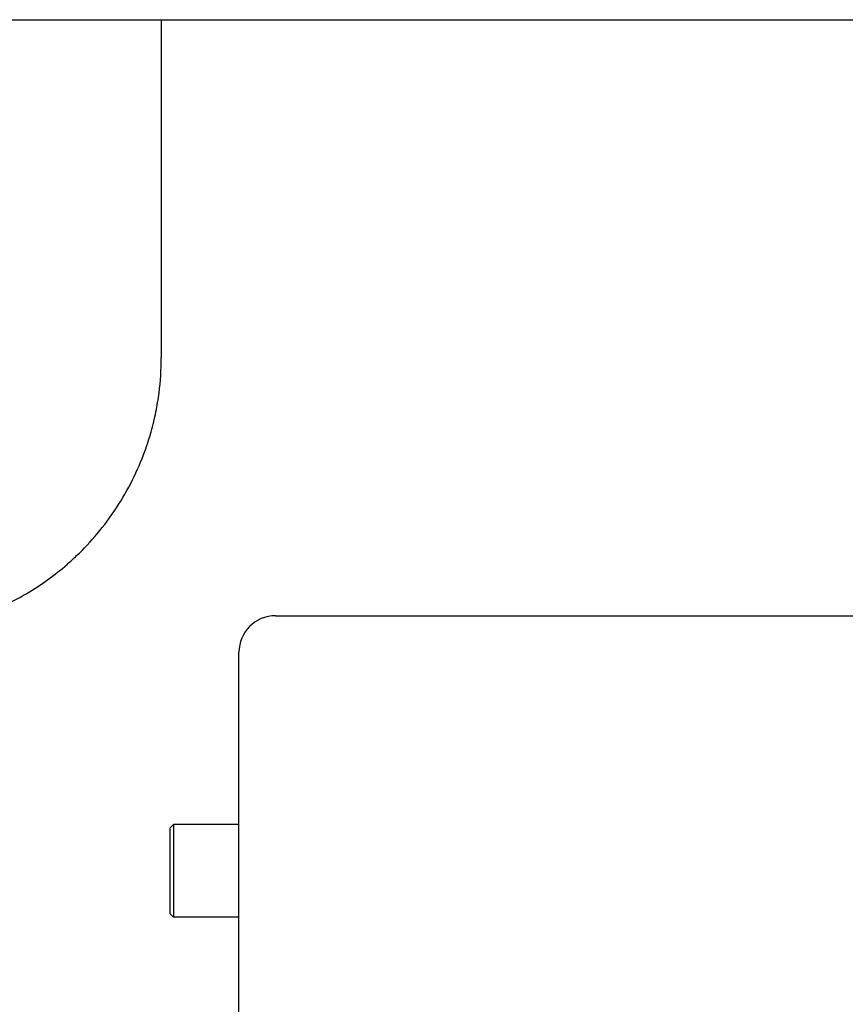
# Model space of a CAD drawing. Extents: x 2863 to 4368, y 2269 to 3398.
# Drawn here: x 3651 to 3878, y 2460 to 2730 of the extents above; entities that cross this region are included whole.
import ezdxf

# ---------------------------------------------------------------- set-up
doc = ezdxf.new("R2010")
doc.units = 0
doc.layers.add('PV-50B', color=7, linetype='CONTINUOUS')

# ---------------------------------------------------------------- blocks, each defined once
blk = doc.blocks.new('*U4')
at = {"layer": 'PV-50B'}
for p, q in [((3323.16, 2729.98), (3907.16, 2729.98)), ((3690.2, 2729.98), (3690.2, 2637.15)), ((3721.52, 2566.41), (3941.52, 2566.41)), ((3711.52, 2436.41), (3711.52, 2556.41)), ((3692.52, 2508.11), (3693.52, 2509.11)), ((3692.52, 2508.11), (3692.52, 2484.71)), ((3693.52, 2509.11), (3693.52, 2483.71)), ((3711.52, 2509.11), (3693.52, 2509.11)), ((3692.52, 2484.71), (3693.52, 2483.71)), ((3711.52, 2483.71), (3693.52, 2483.71))]:
    blk.add_line(p, q, dxfattribs=at)
blk.add_arc((3721.52, 2556.41), 10, 90, 180, dxfattribs=at)
blk.add_open_spline([(3540.2, 2637.15), (3540.2, 2633.55), (3540.46, 2629.93), (3541.5, 2622.76), (3542.29, 2619.21), (3543.9, 2613.77), (3544.58, 2611.82), (3546.2, 2607.64), (3547.2, 2605.42), (3549.9, 2600.09), (3551.72, 2597.05), (3555.76, 2591.27), (3557.98, 2588.53), (3562.94, 2583.22), (3565.74, 2580.64), (3571.12, 2576.39), (3573.62, 2574.65), (3577.9, 2572.05), (3579.62, 2571.09), (3582.32, 2569.73), (3583.29, 2569.26), (3585.07, 2568.46), (3585.88, 2568.11), (3588.72, 2566.94), (3590.8, 2566.19), (3595.54, 2564.71), (3598.23, 2564.04), (3602.86, 2563.14), (3604.77, 2562.85), (3608.61, 2562.41), (3610.54, 2562.27), (3613.89, 2562.14), (3615.32, 2562.13), (3619.52, 2562.22), (3622.28, 2562.43), (3627.75, 2563.15), (3630.44, 2563.66), (3634.59, 2564.68), (3636.06, 2565.09), (3638.98, 2566), (3640.42, 2566.5), (3643.31, 2567.6), (3644.76, 2568.2), (3648.62, 2569.95), (3651, 2571.19), (3655.27, 2573.7), (3657.18, 2574.95), (3660.87, 2577.61), (3662.65, 2579.02), (3665.25, 2581.28), (3666.13, 2582.08), (3668.97, 2584.79), (3670.86, 2586.8), (3674.52, 2591.16), (3676.28, 2593.53), (3679.52, 2598.47), (3681, 2601.04), (3683.59, 2606.24), (3684.73, 2608.88), (3686.34, 2613.33), (3686.91, 2615.11), (3687.92, 2618.71), (3688.36, 2620.52), (3689.08, 2624.09), (3689.37, 2625.85), (3690, 2630.78), (3690.2, 2633.97), (3690.2, 2637.15)], degree=3, knots=[-188.417996, -188.417996, -188.417996, -188.417996, -179.793162, -179.793162, -171.168328, -171.168328, -166.209752, -166.209752, -160.3581, -160.3581, -151.88398, -151.88398, -143.409861, -143.409861, -134.261162, -134.261162, -126.960068, -126.960068, -122.248023, -122.248023, -119.658974, -119.658974, -117.535978, -117.535978, -112.26847, -112.26847, -105.672984, -105.672984, -101.059552, -101.059552, -96.446122, -96.446122, -93.018672, -93.018672, -86.421121, -86.421121, -79.905187, -79.905187, -76.235533, -76.235533, -72.565879, -72.565879, -68.798008, -68.798008, -62.394274, -62.394274, -56.916992, -56.916992, -51.439711, -51.439711, -48.574195, -48.574195, -41.954807, -41.954807, -34.88998, -34.88998, -27.756617, -27.756617, -20.855918, -20.855918, -16.370325, -16.370325, -11.884732, -11.884732, -7.627217, -7.627217, 0, 0, 0, 0], dxfattribs=at)

msp = doc.modelspace()

# ---------------------------------------------------------------- block references
at = {"layer": 'PV-50B'}
msp.add_blockref('*U4', (0, 0), dxfattribs=at)

doc.saveas('drawing.dxf')
